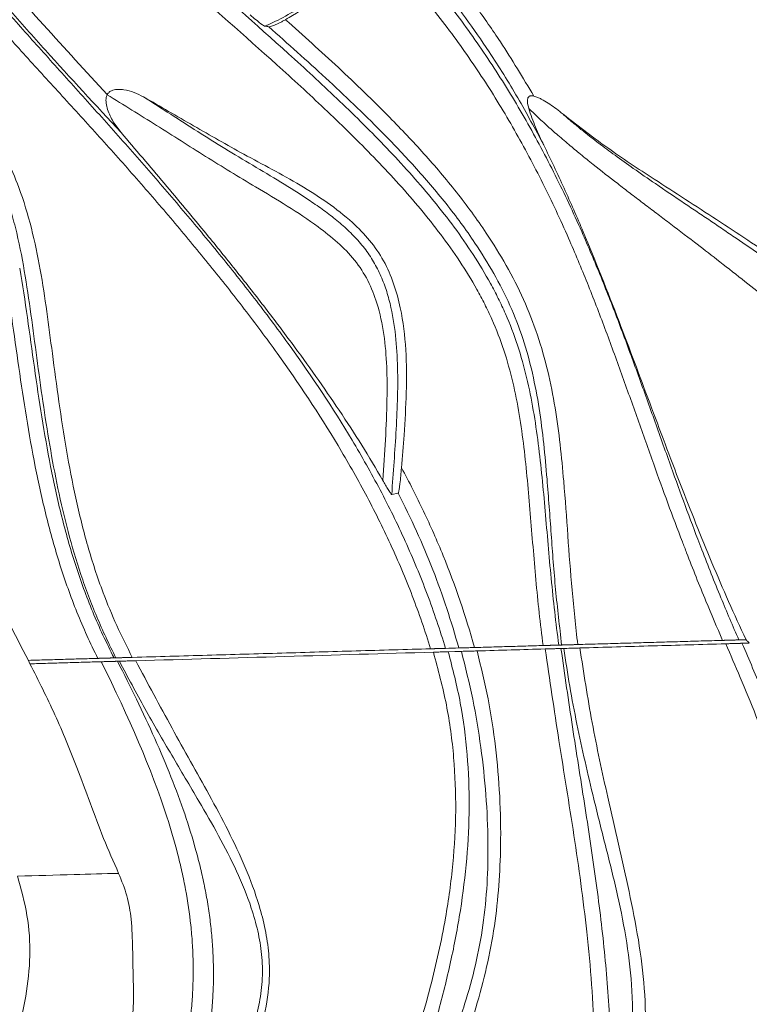
# Model space of a CAD drawing. Units: inches. Extents: x -846 to 2124, y -540 to 389.
# Drawn here: x 533 to 538, y 7 to 15 of the extents above; entities that cross this region are included whole.
import ezdxf

# ---------------------------------------------------------------- set-up
doc = ezdxf.new("R2010")
doc.units = ezdxf.units.IN
doc.header["$MEASUREMENT"] = 0
doc.linetypes.add('SLD-Solid', pattern=[0])
doc.layers.get('0').update_dxf_attribs({"lineweight": 9})

msp = doc.modelspace()

# ---------------------------------------------------------------- linework, layer by layer
at = {"linetype": 'SLD-Solid', "lineweight": 18}
for p, q in [((533.3021, 14.0005), (533.3011, 13.9987)), ((535.3804, 11.08), (535.4274, 11.0894)), ((532.7372, 9.8433), (532.7273, 9.8684))]:
    msp.add_line(p, q, dxfattribs=at)
at = {"linetype": 'SLD-Solid', "lineweight": 18, "flags": 128}
for points in [[(537.9164, 10.0177), (537.9467, 10.0186), (537.9691, 10.0192)], [(537.9932, 9.9945), (537.986, 9.9943), (537.9397, 9.993)], [(535.8898, 9.934), (535.8415, 9.9326), (535.7931, 9.9312)], [(536.6221, 9.9805), (536.6021, 9.9799), (536.6013, 9.9799)], [(533.3519, 9.8864), (533.3587, 9.8866), (533.3654, 9.8868)], [(533.3905, 9.8621), (533.3838, 9.8619), (533.377, 9.8617)]]:
    msp.add_lwpolyline(points, dxfattribs=at)
at = {"linetype": 'SLD-Solid', "lineweight": 18}
for points, knots in [([(535.2155, 20.0671), (535.387, 19.8634), (535.7301, 19.4559), (536.2932, 18.8311), (536.8959, 18.1833), (537.5361, 17.5102), (538.1753, 16.8383), (538.8086, 16.1599), (539.3737, 15.5306), (539.8695, 14.9497), (540.2975, 14.4199), (540.678, 13.9158), (541.0118, 13.4399), (541.3014, 12.9959), (541.575, 12.5406), (541.818, 12.0959), (542.0312, 11.6643), (542.1695, 11.3536), (542.3126, 11.0082), (542.4515, 10.645), (542.555, 10.3107), (542.604, 10.1526)], [0, 0, 0, 0, 0.06371, 0.12743, 0.2028, 0.27819, 0.35359, 0.42897, 0.504331, 0.558905, 0.61349, 0.668041, 0.709931, 0.751872, 0.793796, 0.835661, 0.871644, 0.907625, 0.916204, 0.960365, 1, 1, 1, 1]), ([(542.4872, 10.1492), (542.4506, 10.2742), (542.4115, 10.3986), (542.3281, 10.6466), (542.2838, 10.7701), (542.1904, 11.0155), (542.1413, 11.1377), (542.0384, 11.3802), (541.9846, 11.5005), (541.8728, 11.7393), (541.8148, 11.8578), (541.7245, 12.0342), (541.6939, 12.0928), (541.632, 12.209), (541.6006, 12.2668), (541.4416, 12.5538), (541.308, 12.7777), (540.8909, 13.4349), (540.5913, 13.8536), (540.12, 14.4619), (539.9593, 14.6614), (539.7137, 14.9566), (539.6311, 15.0543), (539.4647, 15.2487), (539.3808, 15.3453), (538.959, 15.8255), (538.6145, 16.1997), (537.9194, 16.941), (537.5688, 17.3079), (536.8687, 18.0461), (536.5192, 18.4172), (535.8289, 19.1755), (535.4888, 19.5619), (535.1585, 19.9619)], [0, 0, 0, 0, 0.03125, 0.03125, 0.0625, 0.0625, 0.09375, 0.09375, 0.125, 0.125, 0.15625, 0.15625, 0.171875, 0.171875, 0.1875, 0.1875, 0.25, 0.25, 0.375, 0.375, 0.4375, 0.4375, 0.46875, 0.46875, 0.5, 0.5, 0.625, 0.625, 0.75, 0.75, 0.875, 0.875, 1, 1, 1, 1]), ([(534.8066, 18.8324), (534.9274, 18.6759), (535.051, 18.5224), (535.3026, 18.22), (535.4307, 18.0711), (535.8195, 17.6304), (536.0848, 17.3444), (536.8884, 16.4958), (537.4341, 15.943), (538.2269, 15.0817), (538.4869, 14.7893), (538.8649, 14.3359), (538.9887, 14.1825), (539.231, 13.8701), (539.3491, 13.7115), (539.6919, 13.2285), (539.9056, 12.8963), (540.2954, 12.2062), (540.4715, 11.8483), (540.6254, 11.4753)], [0, 0, 0, 0, 0.0625, 0.0625, 0.125, 0.125, 0.25, 0.25, 0.5, 0.5, 0.625, 0.625, 0.6875, 0.6875, 0.75, 0.75, 0.875, 0.875, 1, 1, 1, 1]), ([(540.5246, 11.4357), (540.4865, 11.5283), (540.4469, 11.6204), (540.3646, 11.803), (540.3221, 11.8934), (540.1907, 12.1616), (540.0979, 12.3367), (539.8055, 12.852), (539.5917, 13.182), (539.3061, 13.5813), (539.2481, 13.6605), (539.1304, 13.8178), (539.0706, 13.8958), (538.8893, 14.1279), (538.7657, 14.2799), (538.3888, 14.7292), (538.1298, 15.019), (537.3404, 15.8734), (536.7978, 16.4229), (535.9996, 17.2674), (535.7362, 17.5523), (535.3502, 17.9912), (535.2231, 18.1395), (534.9732, 18.4406), (534.8505, 18.5935), (534.7305, 18.7492)], [0, 0, 0, 0, 0.03125, 0.03125, 0.0625, 0.0625, 0.125, 0.125, 0.25, 0.25, 0.28125, 0.28125, 0.3125, 0.3125, 0.375, 0.375, 0.5, 0.5, 0.75, 0.75, 0.875, 0.875, 0.9375, 0.9375, 1, 1, 1, 1]), ([(535.0433, 18.2419), (535.312, 17.9159), (535.5897, 17.6028), (536.0132, 17.1424), (536.1555, 16.9905), (536.4416, 16.6881), (536.5853, 16.5377), (536.8733, 16.2366), (537.0175, 16.0859), (537.2335, 15.8584), (537.3054, 15.7823), (537.4491, 15.6294), (537.5208, 15.5526), (537.6634, 15.3984), (537.7344, 15.3211), (537.8755, 15.1655), (537.9456, 15.0873), (538.1544, 14.8515), (538.2917, 14.6925), (538.6954, 14.2091), (538.9539, 13.878), (539.4399, 13.1923), (539.6672, 12.8376), (539.9778, 12.2833), (540.0763, 12.0949), (540.262, 11.7099), (540.3487, 11.5147), (540.509, 11.119), (540.5827, 10.9182), (540.7163, 10.5128), (540.7764, 10.3082), (540.8297, 10.1015)], [0, 0, 0, 0, 0.125, 0.125, 0.1875, 0.1875, 0.25, 0.25, 0.3125, 0.3125, 0.34375, 0.34375, 0.375, 0.375, 0.40625, 0.40625, 0.4375, 0.4375, 0.5, 0.5, 0.625, 0.625, 0.75, 0.75, 0.8125, 0.8125, 0.875, 0.875, 0.9375, 0.9375, 1, 1, 1, 1]), ([(540.7211, 10.0984), (540.6815, 10.241), (540.6024, 10.5262), (540.4575, 10.9515), (540.2923, 11.3746), (540.1586, 11.674), (540.0506, 11.8998), (539.8998, 12.2038), (539.6273, 12.6936), (539.2335, 13.3051), (538.8015, 13.8994), (538.3356, 14.4765), (537.8442, 15.0385), (537.3532, 15.5688), (536.8717, 16.0734), (536.4033, 16.5616), (535.9393, 17.0529), (535.4817, 17.5519), (535.1872, 17.8981), (535.04, 18.0712)], [0, 0, 0, 0, 0.044472, 0.088943, 0.134884, 0.180826, 0.18738, 0.210019, 0.282739, 0.355546, 0.428292, 0.503254, 0.578292, 0.653254, 0.722602, 0.791992, 0.861376, 0.930704, 1, 1, 1, 1]), ([(533.2664, 17.9557), (533.2824, 17.9472), (533.3127, 17.931), (533.3557, 17.9078), (533.3938, 17.8872), (533.4456, 17.8589), (533.5104, 17.8233), (533.618, 17.7641), (533.7533, 17.6896), (533.9159, 17.6019), (534.0533, 17.5304), (534.162, 17.4763), (534.2458, 17.4361), (534.3291, 17.397), (534.4415, 17.3452), (534.5813, 17.2813), (534.7492, 17.2012), (534.912, 17.1149), (535.0695, 17.0153), (535.1905, 16.9157), (535.2768, 16.8214), (535.3346, 16.7425), (535.3829, 16.6574), (535.4211, 16.5674), (535.4511, 16.4732), (535.4795, 16.3502), (535.4999, 16.1868), (535.5009, 15.9961), (535.4804, 15.7982), (535.4403, 15.6127), (535.3766, 15.4266), (535.2968, 15.2596), (535.1951, 15.0964), (535.0365, 14.8949), (534.8045, 14.6862), (534.5883, 14.5602), (534.4732, 14.508), (534.4601, 14.5023), (534.4536, 14.4995)], [0, 0, 0, 0, 0.010625, 0.020184, 0.028647, 0.035991, 0.054756, 0.071873, 0.107596, 0.144537, 0.178767, 0.196884, 0.214407, 0.23232, 0.249959, 0.2859, 0.321467, 0.35859, 0.394115, 0.431211, 0.450443, 0.468867, 0.488099, 0.507171, 0.5253, 0.545079, 0.579865, 0.619871, 0.654701, 0.694677, 0.729724, 0.769523, 0.803519, 0.843947, 0.923074, 0.991311, 0.995676, 1, 1, 1, 1]), ([(532.5598, 16.252), (532.6139, 16.1903), (532.6688, 16.1295), (532.7799, 16.0097), (532.836, 15.9507), (533.006, 15.7758), (533.1215, 15.6621), (533.4719, 15.3272), (533.7112, 15.1119), (534.1918, 14.6852), (534.4333, 14.4739), (534.7898, 14.1499), (534.9077, 14.0407), (535.1397, 13.8179), (535.254, 13.7042), (535.4765, 13.4696), (535.585, 13.3483), (535.7902, 13.0974), (535.8873, 12.9675), (536.0201, 12.7629), (536.0622, 12.693), (536.1214, 12.5852), (536.1405, 12.5487), (536.1772, 12.4747), (536.1948, 12.437), (536.2447, 12.3234), (536.2739, 12.2466), (536.325, 12.0913), (536.3469, 12.0127), (536.404, 11.7747), (536.4304, 11.6131), (536.4616, 11.3685), (536.4706, 11.2865), (536.4871, 11.1225), (536.4945, 11.0405), (536.5161, 10.7947), (536.5297, 10.6309), (536.5614, 10.3045), (536.5794, 10.1416), (536.6013, 9.9799)], [0, 0, 0, 0, 0.03125, 0.03125, 0.0625, 0.0625, 0.125, 0.125, 0.25, 0.25, 0.375, 0.375, 0.4375, 0.4375, 0.5, 0.5, 0.5625, 0.5625, 0.625, 0.625, 0.65625, 0.65625, 0.671875, 0.671875, 0.6875, 0.6875, 0.71875, 0.71875, 0.75, 0.75, 0.8125, 0.8125, 0.84375, 0.84375, 0.875, 0.875, 0.9375, 0.9375, 1, 1, 1, 1]), ([(536.4864, 9.9766), (536.4656, 10.1359), (536.4485, 10.2963), (536.4188, 10.6178), (536.4062, 10.779), (536.3862, 11.0211), (536.3793, 11.1018), (536.3641, 11.2633), (536.3557, 11.3441), (536.3265, 11.5851), (536.3015, 11.7443), (536.2463, 11.9788), (536.2249, 12.0561), (536.1746, 12.2091), (536.1456, 12.2846), (536.0958, 12.3962), (536.0782, 12.4332), (536.0416, 12.5057), (536.0225, 12.5414), (535.9634, 12.647), (535.9214, 12.7153), (535.7889, 12.9153), (535.6922, 13.0422), (535.5391, 13.2261), (535.4867, 13.2864), (535.3798, 13.405), (535.3254, 13.4632), (535.1601, 13.6352), (535.0472, 13.7465), (534.8178, 13.965), (534.7015, 14.0722), (534.3498, 14.3906), (534.1119, 14.5989), (533.6387, 15.0199), (533.4033, 15.2325), (533.0586, 15.5632), (532.945, 15.6754), (532.7219, 15.9054), (532.6123, 16.0232), (532.5055, 16.1447)], [0, 0, 0, 0, 0.0625, 0.0625, 0.125, 0.125, 0.15625, 0.15625, 0.1875, 0.1875, 0.25, 0.25, 0.28125, 0.28125, 0.3125, 0.3125, 0.328125, 0.328125, 0.34375, 0.34375, 0.375, 0.375, 0.4375, 0.4375, 0.46875, 0.46875, 0.5, 0.5, 0.5625, 0.5625, 0.625, 0.625, 0.75, 0.75, 0.875, 0.875, 0.9375, 0.9375, 1, 1, 1, 1]), ([(532.0174, 15.4953), (532.1382, 15.3394), (532.4011, 14.9998), (532.8349, 14.5065), (533.1463, 14.1693), (533.3021, 14.0005)], [0, 0, 0, 0, 0.297936, 0.648727, 1, 1, 1, 1]), ([(533.4033, 13.7229), (533.218, 13.9221), (532.9401, 14.2209), (532.5768, 14.6288), (532.2788, 14.9762), (532.081, 15.2312), (531.9676, 15.3772)], [0, 0, 0, 0, 0.374307, 0.561626, 0.74893, 1, 1, 1, 1]), ([(535.4148, 15.3696), (535.5474, 15.212), (535.7465, 14.9754), (535.9966, 14.6437), (536.2055, 14.3463), (536.3391, 14.1226), (536.4188, 13.9892)], [0, 0, 0, 0, 0.364105, 0.547002, 0.729869, 1, 1, 1, 1]), ([(532.0139, 15.2728), (532.0956, 15.1677), (532.1789, 15.0645), (532.3481, 14.8612), (532.434, 14.761), (532.6079, 14.562), (532.696, 14.4631), (532.8297, 14.3141), (532.8745, 14.2643), (532.9646, 14.1643), (533.0099, 14.1141), (533.1464, 13.9626), (533.2383, 13.8604), (533.3767, 13.705), (533.4227, 13.6531), (533.5143, 13.5494), (533.5598, 13.4975), (533.6503, 13.3935), (533.6954, 13.3414), (533.785, 13.237), (533.8295, 13.1847), (533.9625, 13.0273), (534.0503, 12.9217), (534.2231, 12.7087), (534.3083, 12.6014), (534.4754, 12.3843), (534.5574, 12.2746), (534.7975, 11.941), (534.9497, 11.7127), (535.162, 11.3575), (535.2301, 11.2369), (535.3275, 11.0525), (535.3591, 10.9904), (535.4207, 10.865), (535.4505, 10.8018), (535.5369, 10.611), (535.5904, 10.482), (535.6886, 10.2212), (535.7332, 10.0893), (535.7732, 9.956)], [0, 0, 0, 0, 0.0625, 0.0625, 0.125, 0.125, 0.1875, 0.1875, 0.21875, 0.21875, 0.25, 0.25, 0.3125, 0.3125, 0.34375, 0.34375, 0.375, 0.375, 0.40625, 0.40625, 0.4375, 0.4375, 0.5, 0.5, 0.5625, 0.5625, 0.625, 0.625, 0.75, 0.75, 0.8125, 0.8125, 0.84375, 0.84375, 0.875, 0.875, 0.9375, 0.9375, 1, 1, 1, 1]), ([(535.3034, 15.2581), (535.4014, 15.1441), (535.5974, 14.9162), (535.876, 14.564), (536.1324, 14.1964), (536.3647, 13.8132), (536.5776, 13.414), (536.758, 13.0297), (536.9113, 12.6656), (537.0434, 12.3275), (537.1686, 11.9886), (537.2896, 11.6508), (537.4363, 11.2388), (537.5549, 10.9142), (537.6814, 10.5845), (537.7784, 10.3389), (537.8723, 10.1204), (537.9164, 10.0177)], [0, 0, 0, 0, 0.078277, 0.156533, 0.232621, 0.308928, 0.385162, 0.461147, 0.521504, 0.582006, 0.642749, 0.703593, 0.76424, 0.866208, 0.880262, 0.943746, 1, 1, 1, 1]), ([(536.4917, 13.6305), (536.4293, 13.7467), (536.3043, 13.9798), (536.1108, 14.2888), (535.9204, 14.5613), (535.6781, 14.8816), (535.4852, 15.1109), (535.3564, 15.264)], [0, 0, 0, 0, 0.196515, 0.39388, 0.544959, 0.696063, 1, 1, 1, 1]), ([(535.6648, 9.9529), (535.6245, 10.0831), (535.5797, 10.212), (535.4816, 10.4668), (535.4282, 10.5927), (535.3424, 10.7791), (535.3128, 10.841), (535.2519, 10.9634), (535.2206, 11.024), (535.1246, 11.2042), (535.0575, 11.322), (534.8489, 11.6695), (534.6998, 11.8932), (534.4649, 12.2202), (534.3847, 12.3278), (534.2213, 12.5406), (534.138, 12.6459), (533.9689, 12.8547), (533.8831, 12.9582), (533.7093, 13.1638), (533.6215, 13.2659), (533.4435, 13.4691), (533.3534, 13.5702), (533.1713, 13.7724), (533.0805, 13.872), (532.9455, 14.0195), (532.9007, 14.0684), (532.8116, 14.1658), (532.7673, 14.2143), (532.6354, 14.3596), (532.5487, 14.4563), (532.3777, 14.6511), (532.2934, 14.7492), (532.1274, 14.9485), (532.0457, 15.0495), (531.9655, 15.1524)], [0, 0, 0, 0, 0.0625, 0.0625, 0.125, 0.125, 0.15625, 0.15625, 0.1875, 0.1875, 0.25, 0.25, 0.375, 0.375, 0.4375, 0.4375, 0.5, 0.5, 0.5625, 0.5625, 0.625, 0.625, 0.6875, 0.6875, 0.75, 0.75, 0.78125, 0.78125, 0.8125, 0.8125, 0.875, 0.875, 0.9375, 0.9375, 1, 1, 1, 1]), ([(535.2367, 15.159), (535.1838, 15.0804), (535.0805, 14.9271), (534.8816, 14.7329), (534.7185, 14.613), (534.6218, 14.557), (534.6043, 14.5469)], [0, 0, 0, 0, 0.317965, 0.620634, 0.931412, 1, 1, 1, 1]), ([(537.7979, 10.0143), (537.7571, 10.1095), (537.6656, 10.3223), (537.5703, 10.5624), (537.4417, 10.8957), (537.3227, 11.2197), (537.1777, 11.6287), (537.0604, 11.9598), (536.9393, 12.2919), (536.8114, 12.6235), (536.6629, 12.9796), (536.4874, 13.3546), (536.28, 13.743), (536.0536, 14.1156), (535.8022, 14.4748), (535.5277, 14.8209), (535.3337, 15.0462), (535.2367, 15.159)], [0, 0, 0, 0, 0.053109, 0.118785, 0.133291, 0.237982, 0.29845, 0.359119, 0.419681, 0.479991, 0.540157, 0.615494, 0.691086, 0.766764, 0.842217, 0.921098, 1, 1, 1, 1]), ([(531.6, 14.6932), (531.6618, 14.632), (531.7855, 14.5096), (531.9723, 14.3288), (532.1532, 14.1404), (532.316, 13.9476), (532.454, 13.7456), (532.5668, 13.5392), (532.6693, 13.2986), (532.7518, 13.0243), (532.8152, 12.7206), (532.8612, 12.4153), (532.9026, 12.0941), (532.948, 11.7568), (533.0018, 11.4039), (533.0689, 11.0519), (533.1551, 10.7031), (533.2566, 10.3926), (533.3684, 10.1215), (533.4462, 9.9673), (533.4851, 9.8902)], [0, 0, 0, 0, 0.050292, 0.100648, 0.150868, 0.200975, 0.244731, 0.288655, 0.332407, 0.390587, 0.449013, 0.507726, 0.5663, 0.633766, 0.701459, 0.769026, 0.836305, 0.903421, 0.951706, 1, 1, 1, 1]), ([(533.3654, 9.8868), (533.3153, 9.9851), (533.2685, 10.085), (533.2042, 10.2374), (533.1837, 10.2887), (533.1448, 10.392), (533.1265, 10.4437), (533.0745, 10.5995), (533.0438, 10.7038), (532.9886, 10.9131), (532.964, 11.0181), (532.8974, 11.3341), (532.8624, 11.5458), (532.816, 11.8641), (532.8015, 11.9703), (532.7731, 12.1827), (532.7591, 12.2889), (532.7296, 12.501), (532.7141, 12.607), (532.6778, 12.8185), (532.6571, 12.9239), (532.6173, 13.0813), (532.6026, 13.1337), (532.578, 13.212), (532.5694, 13.2381), (532.5511, 13.2902), (532.5415, 13.3162), (532.5115, 13.3931), (532.4897, 13.4434), (532.4425, 13.5415), (532.4169, 13.5895), (532.3621, 13.6829), (532.3328, 13.7285), (532.2862, 13.7952), (532.2702, 13.8171), (532.2375, 13.8605), (532.2207, 13.8819), (532.1357, 13.9869), (532.0635, 14.0654), (531.9154, 14.2181), (531.8395, 14.2923), (531.6879, 14.4411), (531.612, 14.5156), (531.5372, 14.5915)], [0, 0, 0, 0, 0.0625, 0.0625, 0.09375, 0.09375, 0.125, 0.125, 0.1875, 0.1875, 0.25, 0.25, 0.375, 0.375, 0.4375, 0.4375, 0.5, 0.5, 0.5625, 0.5625, 0.625, 0.625, 0.65625, 0.65625, 0.671875, 0.671875, 0.6875, 0.6875, 0.71875, 0.71875, 0.75, 0.75, 0.78125, 0.78125, 0.796875, 0.796875, 0.8125, 0.8125, 0.875, 0.875, 0.9375, 0.9375, 1, 1, 1, 1]), ([(534.345, 14.5831), (534.3603, 14.5697), (534.3895, 14.5442), (534.4251, 14.5162), (534.446, 14.502), (534.4518, 14.5001), (534.4536, 14.4995)], [0, 0, 0, 0, 0.301846, 0.575023, 0.868354, 1, 1, 1, 1]), ([(534.4815, 14.4952), (534.4842, 14.4948), (534.4894, 14.4957), (534.5042, 14.5001), (534.5135, 14.5034), (534.5356, 14.5124), (534.548, 14.5178), (534.5683, 14.5277), (534.5753, 14.5312), (534.5896, 14.5387), (534.5969, 14.5427), (534.6043, 14.5469)], [0, 0, 0, 0, 0.25, 0.25, 0.5, 0.5, 0.75, 0.75, 0.875, 0.875, 1, 1, 1, 1]), ([(534.6043, 14.5469), (534.7336, 14.4312), (534.9922, 14.1999), (535.3301, 13.8737), (535.6183, 13.5701), (535.8562, 13.2906), (536.0572, 13.0176), (536.22, 12.7541), (536.3469, 12.5053), (536.4495, 12.2464), (536.5238, 11.9809), (536.5764, 11.7132), (536.6127, 11.4445), (536.6418, 11.133), (536.6673, 10.7791), (536.6953, 10.382), (536.7248, 10.1165), (536.7396, 9.9839)], [0, 0, 0, 0, 0.101036, 0.202043, 0.271779, 0.341552, 0.41115, 0.462979, 0.514919, 0.566639, 0.6178, 0.669147, 0.720666, 0.772063, 0.848058, 0.924051, 1, 1, 1, 1]), ([(536.6221, 9.9805), (536.6065, 10.1153), (536.5751, 10.3851), (536.5455, 10.7889), (536.5199, 11.1435), (536.4927, 11.4498), (536.4601, 11.7076), (536.4119, 11.9647), (536.3434, 12.2178), (536.2474, 12.4627), (536.1285, 12.6959), (535.9734, 12.9458), (535.7798, 13.2072), (535.5485, 13.4768), (535.2557, 13.7835), (534.9001, 14.1237), (534.6211, 14.3713), (534.4815, 14.4952)], [0, 0, 0, 0, 0.077609, 0.155267, 0.232928, 0.28253, 0.332248, 0.381785, 0.431138, 0.479855, 0.528801, 0.577641, 0.645438, 0.71341, 0.78135, 0.890656, 1, 1, 1, 1]), ([(533.5679, 13.9831), (533.5451, 13.995), (533.4995, 14.0187), (533.4361, 14.0356), (533.3834, 14.0396), (533.3481, 14.0348), (533.321, 14.0224), (533.3079, 14.0101), (533.3029, 14.0019), (533.3021, 14.0005)], [0, 0, 0, 0, 0.269849, 0.538807, 0.679765, 0.821462, 0.902243, 0.983772, 1, 1, 1, 1]), ([(533.4033, 13.7229), (533.3831, 13.7485), (533.3427, 13.7997), (533.3075, 13.8744), (533.2927, 13.935), (533.2914, 13.9727), (533.2987, 13.9922), (533.3011, 13.9987)], [0, 0, 0, 0, 0.322695, 0.644013, 0.79985, 0.932495, 1, 1, 1, 1]), ([(535.3155, 11.1828), (535.3223, 11.2816), (535.3358, 11.4793), (535.3473, 11.7561), (535.3467, 12.0128), (535.3277, 12.248), (535.2832, 12.4603), (535.2108, 12.6436), (535.1136, 12.7947), (534.9862, 12.9229), (534.8201, 13.0544), (534.6179, 13.1886), (534.3379, 13.353), (534.0185, 13.5479), (533.6628, 13.776), (533.4217, 13.9245), (533.3011, 13.9987)], [0, 0, 0, 0, 0.076821, 0.153624, 0.214882, 0.276164, 0.337065, 0.383443, 0.429714, 0.476209, 0.522817, 0.592895, 0.663073, 0.775289, 0.887653, 1, 1, 1, 1]), ([(533.5679, 13.9831), (533.6894, 13.9127), (533.9323, 13.7719), (534.244, 13.5934), (534.5066, 13.4542), (534.7121, 13.3402), (534.9105, 13.2143), (535.0822, 13.0813), (535.222, 12.9389), (535.3258, 12.7886), (535.3988, 12.6202), (535.4573, 12.4025), (535.489, 12.1354), (535.4899, 11.8245), (535.4727, 11.5374), (535.4581, 11.3543), (535.4517, 11.2745)], [0, 0, 0, 0, 0.116051, 0.23209, 0.296627, 0.361287, 0.425685, 0.489864, 0.539178, 0.58839, 0.637651, 0.686998, 0.769635, 0.852768, 0.935894, 1, 1, 1, 1]), ([(533.5679, 13.9831), (533.7003, 13.8996), (533.8308, 13.8142), (534.0285, 13.6881), (534.0947, 13.6464), (534.2286, 13.5645), (534.2963, 13.5242), (534.4325, 13.4433), (534.5011, 13.4027), (534.6376, 13.3196), (534.7055, 13.2771), (534.8057, 13.21), (534.8388, 13.1871), (534.9041, 13.1397), (534.9364, 13.1151), (534.9991, 13.0643), (535.0295, 13.0381), (535.088, 12.9832), (535.116, 12.9546), (535.1557, 12.9094), (535.1686, 12.8939), (535.1934, 12.862), (535.2053, 12.8457), (535.2389, 12.796), (535.2589, 12.7618), (535.2947, 12.6913), (535.3104, 12.6551), (535.3312, 12.5994), (535.3376, 12.5806), (535.3497, 12.5426), (535.3553, 12.5234), (535.3812, 12.4268), (535.3951, 12.3489), (535.4143, 12.1922), (535.4196, 12.1133), (535.4248, 11.9551), (535.4247, 11.8756), (535.4209, 11.7163), (535.4174, 11.6367), (535.404, 11.398), (535.3916, 11.239), (535.3804, 11.08)], [0, 0, 0, 0, 0.125, 0.125, 0.1875, 0.1875, 0.25, 0.25, 0.3125, 0.3125, 0.375, 0.375, 0.40625, 0.40625, 0.4375, 0.4375, 0.46875, 0.46875, 0.5, 0.5, 0.515625, 0.515625, 0.53125, 0.53125, 0.5625, 0.5625, 0.59375, 0.59375, 0.609375, 0.609375, 0.625, 0.625, 0.6875, 0.6875, 0.75, 0.75, 0.8125, 0.8125, 0.875, 0.875, 1, 1, 1, 1]), ([(536.4188, 13.9892), (536.4139, 13.9904), (536.4051, 13.9924), (536.3932, 13.9917), (536.3843, 13.9878), (536.3777, 13.981), (536.3726, 13.9686), (536.371, 13.9402), (536.3775, 13.916), (536.3822, 13.8985)], [0, 0, 0, 0, 0.113682, 0.204422, 0.272643, 0.340984, 0.430951, 0.589352, 1, 1, 1, 1]), ([(536.6195, 13.8671), (536.589, 13.8922), (536.5576, 13.9161), (536.5079, 13.9482), (536.4909, 13.9583), (536.4647, 13.9716), (536.4558, 13.9757), (536.4376, 13.9832), (536.4283, 13.9865), (536.4188, 13.9892)], [0, 0, 0, 0, 0.5, 0.5, 0.75, 0.75, 0.875, 0.875, 1, 1, 1, 1]), ([(539.3203, 9.0488), (539.3287, 9.0715), (539.3452, 9.1161), (539.3692, 9.182), (539.3921, 9.2456), (539.4138, 9.307), (539.453, 9.42), (539.5051, 9.5787), (539.5659, 9.7873), (539.6155, 9.9915), (539.646, 10.1641), (539.6606, 10.3004), (539.666, 10.4018), (539.665, 10.5025), (539.6568, 10.6022), (539.6408, 10.7023), (539.6177, 10.7989), (539.5876, 10.8938), (539.5526, 10.9827), (539.5123, 11.0683), (539.4678, 11.149), (539.4178, 11.2284), (539.3449, 11.3329), (539.2392, 11.4661), (539.1013, 11.6201), (538.949, 11.7761), (538.7929, 11.9259), (538.627, 12.0771), (538.4019, 12.2741), (538.1711, 12.4669), (537.9363, 12.6553), (537.7633, 12.791), (537.5811, 12.9311), (537.4301, 13.0459), (537.3036, 13.1418), (537.2127, 13.2107), (537.1218, 13.2799), (537.0009, 13.3728), (536.8797, 13.4673), (536.7611, 13.5629), (536.6718, 13.6368), (536.5856, 13.7104), (536.5145, 13.7736), (536.4604, 13.8235), (536.4207, 13.8609), (536.395, 13.8861), (536.3822, 13.8985)], [0, 0, 0, 0, 0.011488, 0.022587, 0.033301, 0.043634, 0.053589, 0.090308, 0.123463, 0.157994, 0.192055, 0.20918, 0.225741, 0.242477, 0.259402, 0.27558, 0.292656, 0.307973, 0.323639, 0.338201, 0.352556, 0.366811, 0.381918, 0.411763, 0.44545, 0.47746, 0.512521, 0.545522, 0.581417, 0.651335, 0.685415, 0.721973, 0.754231, 0.793196, 0.811109, 0.829045, 0.847026, 0.865039, 0.90115, 0.919893, 0.937409, 0.956327, 0.9739, 0.982785, 0.991485, 1, 1, 1, 1]), ([(536.4917, 13.6305), (536.4703, 13.6738), (536.4501, 13.7176), (536.4223, 13.7844), (536.4134, 13.8069), (536.3968, 13.8523), (536.3891, 13.8753), (536.3822, 13.8985)], [0, 0, 0, 0, 0.5, 0.5, 0.75, 0.75, 1, 1, 1, 1]), ([(536.6194, 13.8671), (536.7291, 13.7818), (536.9484, 13.6111), (537.3329, 13.3593), (537.7547, 13.0876), (538.1811, 12.8058), (538.5709, 12.5292), (538.922, 12.2561), (539.2226, 11.9871), (539.4713, 11.725), (539.6503, 11.4891), (539.7792, 11.2501), (539.858, 11.0156), (539.892, 10.7709), (539.8902, 10.53), (539.8622, 10.2962), (539.8285, 10.1469), (539.8116, 10.0722)], [0, 0, 0, 0, 0.078349, 0.156761, 0.258731, 0.360691, 0.443958, 0.527241, 0.610379, 0.670215, 0.729946, 0.776031, 0.822056, 0.868021, 0.914052, 0.957012, 1, 1, 1, 1]), ([(536.6195, 13.8671), (536.6281, 13.8596), (536.6455, 13.8443), (536.6722, 13.8215), (536.6995, 13.7985), (536.7275, 13.7753), (536.7562, 13.7519), (536.8107, 13.7082), (536.8954, 13.6425), (537.0156, 13.5536), (537.1539, 13.455), (537.3232, 13.3381), (537.4797, 13.2324), (537.6138, 13.1423), (537.7078, 13.0791), (537.8023, 13.0153), (537.9312, 12.9277), (538.0881, 12.8196), (538.3357, 12.6443), (538.5758, 12.4658), (538.8125, 12.2774), (538.9876, 12.1296), (539.1538, 11.9783), (539.3112, 11.8207), (539.4553, 11.6589), (539.5608, 11.5201), (539.6306, 11.4129), (539.6807, 11.3277), (539.7303, 11.2288), (539.7735, 11.118), (539.8054, 11.0109), (539.8368, 10.8675), (539.8522, 10.7216), (539.8544, 10.5717), (539.8496, 10.4603), (539.8387, 10.345), (539.8175, 10.1945), (539.7868, 10.045), (539.7493, 9.8967), (539.7192, 9.7903), (539.685, 9.6787), (539.6493, 9.5702), (539.6105, 9.4586), (539.5844, 9.3871), (539.5713, 9.3514)], [0, 0, 0, 0, 0.005791, 0.011679, 0.017667, 0.023755, 0.029944, 0.036238, 0.058801, 0.083633, 0.110864, 0.143333, 0.185709, 0.204278, 0.223113, 0.24152, 0.26049, 0.299774, 0.335127, 0.409358, 0.446298, 0.483113, 0.52138, 0.556084, 0.591901, 0.627172, 0.641156, 0.654531, 0.675551, 0.69541, 0.713032, 0.730871, 0.768711, 0.78709, 0.807553, 0.825855, 0.846412, 0.885139, 0.903295, 0.923709, 0.940859, 0.96197, 0.98099, 1, 1, 1, 1]), ([(533.4033, 13.7229), (533.5083, 13.5997), (533.7184, 13.3534), (533.9962, 13.0201), (534.2387, 12.7207), (534.4455, 12.4575), (534.6425, 12.197), (534.8274, 11.9419), (534.9998, 11.6918), (535.164, 11.44), (535.265, 11.2685), (535.3155, 11.1828)], [0, 0, 0, 0, 0.15361, 0.30718, 0.41076, 0.514399, 0.617773, 0.711813, 0.805878, 0.902916, 1, 1, 1, 1]), ([(536.4917, 13.6305), (536.5417, 13.5263), (536.6417, 13.318), (536.8273, 12.8901), (537.0346, 12.3667), (537.2652, 11.7485), (537.4864, 11.1586), (537.6792, 10.6747), (537.8406, 10.2969), (537.9263, 10.1118), (537.9691, 10.0192)], [0, 0, 0, 0, 0.0898131, 0.1796336, 0.3602253, 0.5224973, 0.685071, 0.8419575, 0.9210021, 1, 1, 1, 1]), ([(533.233, 9.883), (533.2055, 9.9382), (533.179, 9.9939), (533.1282, 10.1063), (533.1039, 10.1628), (533.0346, 10.3338), (532.9934, 10.4495), (532.9192, 10.6838), (532.8862, 10.8024), (532.8415, 10.982), (532.8274, 11.0421), (532.8008, 11.1623), (532.7882, 11.2225), (532.7284, 11.5236), (532.6907, 11.7656), (532.6381, 12.1282), (532.6212, 12.249), (532.5947, 12.4298), (532.5857, 12.49), (532.5715, 12.5801), (532.5666, 12.6102), (532.5566, 12.6701), (532.5514, 12.7001), (532.5461, 12.73)], [0, 0, 0, 0, 0.0625, 0.0625, 0.125, 0.125, 0.25, 0.25, 0.375, 0.375, 0.4375, 0.4375, 0.5, 0.5, 0.75, 0.75, 0.875, 0.875, 0.9375, 0.9375, 0.96875, 0.96875, 1, 1, 1, 1]), ([(532.662, 12.7319), (532.6832, 12.6122), (532.7012, 12.4918), (532.7358, 12.2505), (532.7523, 12.1296), (532.8037, 11.7668), (532.8406, 11.5247), (532.9, 11.2234), (532.9125, 11.1632), (532.9391, 11.0429), (532.9532, 10.9828), (532.9981, 10.8033), (533.0314, 10.6848), (533.1067, 10.4508), (533.1488, 10.3354), (533.2433, 10.1082), (533.2957, 9.9961), (533.3519, 9.8864)], [0, 0, 0, 0, 0.125, 0.125, 0.25, 0.25, 0.5, 0.5, 0.5625, 0.5625, 0.625, 0.625, 0.75, 0.75, 0.875, 0.875, 1, 1, 1, 1]), ([(532.7273, 9.8684), (532.6224, 10.061), (532.526, 10.2578), (532.3937, 10.5591), (532.3517, 10.6605), (532.2717, 10.8653), (532.2336, 10.9689), (532.0547, 11.4881), (531.9462, 11.9102), (531.8672, 12.338)], [0, 0, 0, 0, 0.25, 0.25, 0.375, 0.375, 0.5, 0.5, 1, 1, 1, 1]), ([(535.4517, 11.2745), (535.45, 11.2547), (535.4465, 11.215), (535.4411, 11.1652), (535.4362, 11.1268), (535.4324, 11.1035), (535.4293, 11.0913), (535.428, 11.09), (535.4274, 11.0894)], [0, 0, 0, 0, 0.257064, 0.513084, 0.666992, 0.821966, 0.924301, 1, 1, 1, 1]), ([(535.4517, 11.2745), (535.48, 11.2223), (535.5077, 11.1696), (535.5615, 11.0639), (535.5877, 11.0107), (535.6639, 10.8503), (535.7116, 10.7422), (535.8454, 10.4142), (535.9218, 10.1907), (535.9849, 9.9621)], [0, 0, 0, 0, 0.125, 0.125, 0.25, 0.25, 0.5, 0.5, 1, 1, 1, 1]), ([(535.3804, 11.08), (535.3797, 11.0799), (535.3785, 11.0809), (535.3752, 11.0847), (535.3732, 11.0874), (535.3685, 11.0941), (535.3659, 11.098), (535.3605, 11.1066), (535.3576, 11.1112), (535.3487, 11.1258), (535.3423, 11.1367), (535.3292, 11.1591), (535.3224, 11.1707), (535.3155, 11.1828)], [0, 0, 0, 0, 0.125, 0.125, 0.25, 0.25, 0.375, 0.375, 0.5, 0.5, 0.75, 0.75, 1, 1, 1, 1]), ([(535.8706, 9.9588), (535.8426, 10.0551), (535.7865, 10.2475), (535.6821, 10.5326), (535.564, 10.8144), (535.473, 10.9977), (535.4274, 11.0894)], [0, 0, 0, 0, 0.247868, 0.495737, 0.74786, 1, 1, 1, 1]), ([(536.7396, 9.9839), (536.7884, 9.9853), (536.8865, 9.9881), (537.0344, 9.9923), (537.1839, 9.9966), (537.335, 10.001), (537.4878, 10.0054), (537.6423, 10.0098), (537.7459, 10.0128), (537.7979, 10.0143)], [0, 0, 0, 0, 0.138208, 0.277908, 0.419135, 0.561926, 0.706312, 0.852327, 1, 1, 1, 1]), ([(537.7979, 10.0143), (537.8005, 10.0144), (537.8055, 10.0145), (537.813, 10.0147), (537.8202, 10.015), (537.8271, 10.0152), (537.8339, 10.0154), (537.8403, 10.0156), (537.8465, 10.0157), (537.8524, 10.0159), (537.858, 10.0161), (537.8633, 10.0162), (537.8683, 10.0163), (537.873, 10.0165), (537.8793, 10.0166), (537.8867, 10.0169), (537.8948, 10.0171), (537.9017, 10.0173), (537.9073, 10.0175), (537.9117, 10.0176), (537.9148, 10.0177), (537.9158, 10.0177), (537.9164, 10.0177)], [0, 0, 0, 0, 0.043883, 0.086838, 0.12887, 0.169984, 0.210187, 0.249485, 0.287884, 0.325391, 0.362013, 0.397759, 0.432637, 0.466655, 0.499824, 0.573444, 0.646145, 0.718043, 0.789256, 0.859904, 0.930111, 1, 1, 1, 1]), ([(537.9691, 10.0192), (537.9712, 10.0171), (537.9753, 10.0129), (537.9834, 10.0046), (537.9893, 9.9985), (537.9932, 9.9945)], [0, 0, 0, 0, 0.257431, 0.514892, 1, 1, 1, 1]), ([(535.6648, 9.9529), (535.6648, 9.9529), (535.6648, 9.9529), (535.4837, 9.9477), (535.1214, 9.9373), (534.577, 9.9216), (534.0316, 9.9059), (533.6674, 9.8955), (533.4851, 9.8902), (533.4851, 9.8902), (533.4851, 9.8902)], [0.0596237, 0.0596237, 0.0596237, 0.0596237, 0.0596238, 0.0596238, 0.0919601, 0.1242963, 0.1566326, 0.1889688, 0.1889688, 0.188969, 0.188969, 0.188969, 0.188969]), ([(534.8463, 5.3347), (534.93, 5.5204), (535.094, 5.8845), (535.3174, 6.427), (535.5105, 6.9558), (535.6666, 7.4735), (535.7724, 7.9477), (535.8321, 8.3795), (535.8538, 8.7709), (535.8388, 9.1598), (535.7874, 9.5484), (535.7193, 9.8007), (535.6849, 9.9281)], [0, 0, 0, 0, 0.1278443, 0.2505604, 0.3682276, 0.4811109, 0.5897536, 0.6727377, 0.7543127, 0.8353228, 0.9168114, 1, 1, 1, 1]), ([(535.7931, 9.9312), (535.8253, 9.807), (535.8894, 9.5603), (535.9368, 9.1807), (535.9513, 8.8008), (535.9329, 8.4206), (535.8861, 8.0415), (535.814, 7.6645), (535.7084, 7.2435), (535.564, 6.7824), (535.3794, 6.2862), (535.1782, 5.8031), (535.0351, 5.4875), (534.9643, 5.3315)], [0, 0, 0, 0, 0.080861, 0.160615, 0.239958, 0.319378, 0.399159, 0.479414, 0.560102, 0.671429, 0.782534, 0.892441, 1, 1, 1, 1]), ([(535.3583, 6.0243), (535.4095, 6.1328), (535.5118, 6.35), (535.6589, 6.6798), (535.7963, 7.0149), (535.9104, 7.3368), (535.9961, 7.644), (536.0522, 7.9377), (536.0804, 8.2356), (536.0866, 8.5526), (536.0722, 8.8855), (536.0342, 9.235), (535.9767, 9.5853), (535.9188, 9.8178), (535.8898, 9.934)], [0, 0, 0, 0, 0.088042, 0.176074, 0.264645, 0.353161, 0.425906, 0.498623, 0.574049, 0.64952, 0.736377, 0.823238, 0.911631, 1, 1, 1, 1]), ([(536.0042, 9.9373), (536.0326, 9.8213), (536.0894, 9.5892), (536.1421, 9.2345), (536.1733, 8.8766), (536.1796, 8.5382), (536.1659, 8.2234), (536.1338, 7.9279), (536.0771, 7.6288), (535.9998, 7.3388), (535.909, 7.0628), (535.7782, 6.711), (535.6658, 6.453), (535.5907, 6.2805)], [0, 0, 0, 0, 0.094714, 0.189459, 0.286422, 0.38339, 0.462597, 0.541768, 0.623147, 0.704557, 0.778133, 0.851734, 1, 1, 1, 1]), ([(535.6648, 9.9529), (535.6671, 9.953), (535.6718, 9.9531), (535.6786, 9.9533), (535.6854, 9.9535), (535.692, 9.9537), (535.6985, 9.9539), (535.709, 9.9542), (535.723, 9.9546), (535.7374, 9.955), (535.7486, 9.9553), (535.7569, 9.9556), (535.7635, 9.9558), (535.7683, 9.9559), (535.7717, 9.956), (535.7727, 9.956), (535.7732, 9.956)], [0, 0, 0, 0, 0.041592, 0.0832, 0.124824, 0.166463, 0.208118, 0.249789, 0.37418, 0.499377, 0.591495, 0.680096, 0.765208, 0.846869, 0.925117, 1, 1, 1, 1]), ([(535.6849, 9.9281), (535.6849, 9.9281), (535.6849, 9.9281), (535.6988, 9.9285), (535.726, 9.9293), (535.7601, 9.9303), (535.7842, 9.931), (535.7918, 9.9312), (535.7931, 9.9312), (535.7931, 9.9312), (535.7931, 9.9312)], [0.188968767, 0.188968767, 0.188968767, 0.188968767, 0.188968881, 0.188968881, 0.191466763, 0.193964646, 0.196462529, 0.198960411, 0.198960411, 0.19896049, 0.19896049, 0.19896049, 0.19896049]), ([(535.9849, 9.9621), (535.9705, 9.9617), (535.942, 9.9609), (535.9055, 9.9599), (535.8797, 9.9591), (535.8719, 9.9589), (535.8706, 9.9588)], [0.2622039, 0.2622039, 0.2622039, 0.2622039, 0.26474204, 0.26728021, 0.26981837, 0.27235651, 0.27235651, 0.27235651, 0.27235651]), ([(535.8898, 9.934), (535.8911, 9.9341), (535.899, 9.9343), (535.9247, 9.935), (535.9614, 9.9361), (535.9898, 9.9369), (536.0042, 9.9373)], [0.26220398, 0.26220398, 0.26220398, 0.26220398, 0.26474203, 0.2672802, 0.26981837, 0.27235644, 0.27235644, 0.27235644, 0.27235644]), ([(536.4864, 9.9766), (536.4864, 9.9766), (536.4864, 9.9766), (536.4446, 9.9754), (536.3611, 9.973), (536.2356, 9.9694), (536.1102, 9.9657), (536.0266, 9.9633), (535.9849, 9.9621), (535.9849, 9.9621), (535.9849, 9.9621)], [0.27235651, 0.27235651, 0.27235651, 0.27235651, 0.27235661, 0.27235661, 0.27969534, 0.28703408, 0.29437282, 0.30171155, 0.30171155, 0.30171158, 0.30171158, 0.30171158, 0.30171158]), ([(536.4864, 9.9766), (536.4887, 9.9766), (536.4933, 9.9768), (536.5002, 9.977), (536.5069, 9.9772), (536.5135, 9.9774), (536.52, 9.9775), (536.5263, 9.9777), (536.5324, 9.9779), (536.5384, 9.9781), (536.5441, 9.9782), (536.5497, 9.9784), (536.555, 9.9785), (536.56, 9.9787), (536.5661, 9.9789), (536.573, 9.9791), (536.5802, 9.9793), (536.5867, 9.9795), (536.5921, 9.9796), (536.5965, 9.9797), (536.5998, 9.9798), (536.6008, 9.9799), (536.6013, 9.9799)], [0, 0, 0, 0, 0.039552, 0.078911, 0.11808, 0.157061, 0.195857, 0.234473, 0.272911, 0.311174, 0.349265, 0.387189, 0.424948, 0.462546, 0.499986, 0.566965, 0.6354, 0.705308, 0.776706, 0.849611, 0.924037, 1, 1, 1, 1]), ([(536.5022, 9.9516), (536.5022, 9.9516), (536.5022, 9.9516), (536.5168, 9.9521), (536.5456, 9.9529), (536.5825, 9.954), (536.6082, 9.9547), (536.6159, 9.9549), (536.6172, 9.9549), (536.6172, 9.9549), (536.6172, 9.9549)], [0.3017114, 0.3017114, 0.3017114, 0.3017114, 0.30171148, 0.30171148, 0.30428188, 0.30685228, 0.30942269, 0.31199309, 0.31199309, 0.31199319, 0.31199319, 0.31199319, 0.31199319]), ([(536.5643, 5.2881), (536.6086, 5.4033), (536.6971, 5.6334), (536.7823, 5.9948), (536.8372, 6.3633), (536.8624, 6.7386), (536.8632, 7.1186), (536.8435, 7.5018), (536.7973, 7.9936), (536.7153, 8.5879), (536.6009, 9.275), (536.5348, 9.7285), (536.5022, 9.9516)], [0, 0, 0, 0, 0.078057, 0.156005, 0.234451, 0.313737, 0.39397, 0.475074, 0.556824, 0.707202, 0.855931, 1, 1, 1, 1]), ([(536.6172, 9.9549), (536.6447, 9.7641), (536.699, 9.3868), (536.7889, 8.8274), (536.8715, 8.2806), (536.9383, 7.7459), (536.9763, 7.2589), (536.9835, 6.8186), (536.9631, 6.4231), (536.9097, 6.0348), (536.822, 5.6523), (536.7291, 5.4078), (536.6823, 5.2849)], [0, 0, 0, 0, 0.1230829, 0.2432802, 0.3603724, 0.4741821, 0.5846966, 0.6694037, 0.7525906, 0.8348204, 0.9169203, 1, 1, 1, 1]), ([(536.6221, 9.9805), (536.6224, 9.9805), (536.6229, 9.9805), (536.624, 9.9805), (536.6255, 9.9806), (536.6274, 9.9806), (536.6295, 9.9807), (536.6319, 9.9807), (536.6346, 9.9808), (536.6375, 9.9809), (536.6407, 9.981), (536.6441, 9.9811), (536.6477, 9.9812), (536.6514, 9.9813), (536.6553, 9.9814), (536.661, 9.9816), (536.6689, 9.9818), (536.6793, 9.9821), (536.6904, 9.9824), (536.7021, 9.9828), (536.7143, 9.9831), (536.7268, 9.9835), (536.7354, 9.9837), (536.7396, 9.9839)], [0, 0, 0, 0, 0.039084, 0.077641, 0.115673, 0.153183, 0.190171, 0.226641, 0.262594, 0.298032, 0.332959, 0.367376, 0.401286, 0.434692, 0.467597, 0.500004, 0.571285, 0.642561, 0.713864, 0.785227, 0.856683, 0.928264, 1, 1, 1, 1]), ([(536.638, 9.9555), (536.6393, 9.9556), (536.6471, 9.9558), (536.6732, 9.9566), (536.711, 9.9576), (536.7404, 9.9585), (536.7553, 9.9589)], [0.32585621, 0.32585621, 0.32585621, 0.32585621, 0.32846781, 0.33107949, 0.33369118, 0.33630275, 0.33630275, 0.33630275, 0.33630275]), ([(537.1385, 7.0663), (537.1401, 7.1957), (537.1432, 7.441), (537.1025, 7.806), (537.0324, 8.1559), (536.945, 8.5046), (536.8399, 8.9204), (536.7502, 9.3121), (536.679, 9.6793), (536.6516, 9.8635), (536.638, 9.9555)], [0, 0, 0, 0, 0.133354, 0.25285, 0.372493, 0.495016, 0.617556, 0.808291, 0.904154, 1, 1, 1, 1]), ([(537.8212, 9.9896), (537.7324, 9.987), (537.6436, 9.9845), (537.466, 9.9794), (537.3772, 9.9768), (537.1107, 9.9692), (536.933, 9.964), (536.7553, 9.9589)], [0, 0, 0, 0, 0.25, 0.25, 0.5, 0.5, 1, 1, 1, 1]), ([(536.7553, 9.9589), (536.7832, 9.7775), (536.839, 9.4138), (536.9432, 8.9368), (537.037, 8.5261), (537.1164, 8.1795), (537.1865, 7.8279), (537.2334, 7.4658), (537.2361, 7.2255), (537.2376, 7.1026)], [0, 0, 0, 0, 0.191171, 0.383126, 0.504123, 0.625093, 0.748229, 0.871213, 1, 1, 1, 1]), ([(537.9396, 9.993), (537.9394, 9.993), (537.9389, 9.993), (537.9375, 9.9929), (537.9358, 9.9929), (537.9335, 9.9928), (537.9309, 9.9928), (537.9279, 9.9927), (537.9245, 9.9926), (537.9206, 9.9925), (537.9164, 9.9923), (537.9117, 9.9922), (537.9066, 9.9921), (537.8994, 9.9918), (537.8898, 9.9916), (537.8775, 9.9912), (537.8645, 9.9909), (537.8508, 9.9905), (537.8363, 9.99), (537.8263, 9.9897), (537.8212, 9.9896)], [0, 0, 0, 0, 0.043192, 0.085491, 0.127016, 0.168019, 0.208733, 0.249336, 0.290005, 0.330903, 0.372185, 0.414, 0.4565, 0.499841, 0.582767, 0.66455, 0.746155, 0.828532, 0.912739, 1, 1, 1, 1]), ([(538.0927, 5.2467), (538.2142, 5.4251), (538.3622, 5.7055), (538.4944, 6.0951), (538.5633, 6.3994), (538.5959, 6.6565), (538.6083, 6.8637), (538.6121, 7.0716), (538.6036, 7.2804), (538.584, 7.4894), (538.5642, 7.6461), (538.5396, 7.8026), (538.5104, 7.9587), (538.477, 8.1143), (538.4398, 8.2691), (538.399, 8.4231), (538.3404, 8.6271), (538.2599, 8.8791), (538.1543, 9.1756), (538.0424, 9.4648), (537.9304, 9.7367), (537.8563, 9.9091), (537.8212, 9.9896)], [0.0058117, 0.0058117, 0.0058117, 0.0058117, 0.1253211, 0.1878211, 0.2503211, 0.3128211, 0.3440711, 0.3753211, 0.4378211, 0.4690711, 0.5003211, 0.5315711, 0.5628211, 0.5940711, 0.6253211, 0.6565711, 0.6878211, 0.7503211, 0.8128211, 0.8753211, 0.9378211, 0.9945094, 0.9945094, 0.9945094, 0.9945094]), ([(537.9397, 9.993), (537.9927, 9.8714), (538.0978, 9.6243), (538.2417, 9.2632), (538.3719, 8.9079), (538.4844, 8.5654), (538.563, 8.2902), (538.6164, 8.0758), (538.6516, 7.9178), (538.6819, 7.7626), (538.7071, 7.6099), (538.7273, 7.4599), (538.7424, 7.3122), (538.7521, 7.167), (538.7565, 7.0241), (538.7555, 6.8834), (538.749, 6.7449), (538.7368, 6.6084), (538.719, 6.4738), (538.6954, 6.3412), (538.6561, 6.1667), (538.592, 5.9529), (538.4907, 5.7026), (538.3686, 5.4662), (538.273, 5.3143), (538.2243, 5.2431)], [0.0039589, 0.0039589, 0.0039589, 0.0039589, 0.0625, 0.125, 0.1875, 0.25, 0.3125, 0.34375, 0.375, 0.40625, 0.4375, 0.46875, 0.5, 0.53125, 0.5625, 0.59375, 0.625, 0.65625, 0.6875, 0.71875, 0.75, 0.8125, 0.875, 0.9375, 0.9935518, 0.9935518, 0.9935518, 0.9935518]), ([(533.233, 9.883), (533.233, 9.883), (533.233, 9.883), (533.1908, 9.8817), (533.1066, 9.8793), (532.9808, 9.8757), (532.8546, 9.8721), (532.7699, 9.8696), (532.7273, 9.8684)], [0, 0, 0, 0, 0.00000007, 0.00000007, 0.00760284, 0.01520561, 0.02280838, 0.03041115, 0.03041115, 0.03041115, 0.03041115]), ([(533.2578, 9.8584), (533.2469, 9.8581), (533.2361, 9.8577), (533.2144, 9.8571), (533.1819, 9.8561), (533.1494, 9.8552), (533.0843, 9.8533), (533.041, 9.8521), (532.9542, 9.8496), (532.9108, 9.8483), (532.8457, 9.8464), (532.824, 9.8457), (532.7806, 9.8445), (532.7589, 9.8439), (532.7372, 9.8433)], [0, 0, 0, 0, 0.0625, 0.0625, 0.125, 0.25, 0.25, 0.5, 0.5, 0.75, 0.75, 0.875, 0.875, 1, 1, 1, 1]), ([(533.2181, 5.3788), (533.4715, 5.8245), (533.6981, 6.3242), (533.8354, 6.8294), (533.8835, 7.0571), (533.9099, 7.2358), (533.9247, 7.412), (533.9302, 7.5432), (533.93, 7.6737), (533.9243, 7.8038), (533.9095, 7.977), (533.8842, 8.1504), (533.8486, 8.325), (533.8063, 8.5009), (533.6651, 8.9837), (533.4609, 9.4491), (533.2578, 9.8583)], [0.004916, 0.004916, 0.004916, 0.004916, 0.2504012, 0.3129012, 0.3441512, 0.4066512, 0.4379012, 0.4691512, 0.5004012, 0.5316512, 0.5629012, 0.6254012, 0.6566512, 0.6879012, 0.7504012, 0.9954853, 0.9954853, 0.9954853, 0.9954853]), ([(533.233, 9.883), (533.2355, 9.883), (533.2402, 9.8832), (533.2468, 9.8834), (533.2527, 9.8836), (533.2579, 9.8837), (533.2624, 9.8838), (533.2663, 9.8839), (533.2695, 9.884), (533.2721, 9.8841), (533.2741, 9.8841), (533.2824, 9.8844), (533.2958, 9.8848), (533.3111, 9.8852), (533.3223, 9.8855), (533.3307, 9.8858), (533.3377, 9.886), (533.3433, 9.8862), (533.3475, 9.8863), (533.3505, 9.8863), (533.3514, 9.8864), (533.3519, 9.8864)], [0, 0, 0, 0, 0.041569, 0.079446, 0.113632, 0.144129, 0.170938, 0.194062, 0.213501, 0.229256, 0.241329, 0.249719, 0.383542, 0.499194, 0.578805, 0.655586, 0.729616, 0.800978, 0.869761, 0.936066, 1, 1, 1, 1]), ([(533.377, 9.8617), (533.3767, 9.8617), (533.3762, 9.8617), (533.3748, 9.8617), (533.3729, 9.8616), (533.3706, 9.8615), (533.3679, 9.8615), (533.3648, 9.8614), (533.3613, 9.8613), (533.3574, 9.8612), (533.3531, 9.861), (533.3484, 9.8609), (533.3432, 9.8607), (533.3359, 9.8605), (533.3263, 9.8603), (533.314, 9.8599), (533.301, 9.8595), (533.2873, 9.8591), (533.2729, 9.8587), (533.2629, 9.8584), (533.2578, 9.8583)], [0, 0, 0, 0, 0.042109, 0.083572, 0.124511, 0.165143, 0.205696, 0.246355, 0.287269, 0.328567, 0.370377, 0.412823, 0.456035, 0.500151, 0.583813, 0.666268, 0.748298, 0.830668, 0.91422, 1, 1, 1, 1]), ([(533.3654, 9.8868), (533.3657, 9.8868), (533.3662, 9.8868), (533.3675, 9.8868), (533.3693, 9.8869), (533.3715, 9.8869), (533.3741, 9.887), (533.3772, 9.8871), (533.3807, 9.8872), (533.3847, 9.8873), (533.3892, 9.8874), (533.3941, 9.8876), (533.3994, 9.8877), (533.4056, 9.8879), (533.4129, 9.8881), (533.4216, 9.8883), (533.4317, 9.8886), (533.4431, 9.8889), (533.4558, 9.8893), (533.4699, 9.8898), (533.4799, 9.8901), (533.4851, 9.8902)], [0, 0, 0, 0, 0.03866, 0.077794, 0.117429, 0.15759, 0.198298, 0.239578, 0.281449, 0.323931, 0.367042, 0.4108, 0.455222, 0.500322, 0.555656, 0.616324, 0.682341, 0.753715, 0.83045, 0.912545, 1, 1, 1, 1]), ([(533.377, 9.8617), (533.425, 9.7679), (533.5207, 9.5761), (533.6518, 9.2954), (533.77, 9.0166), (533.8707, 8.7456), (533.9393, 8.5244), (533.9845, 8.3493), (534.0134, 8.2186), (534.0372, 8.0883), (534.0558, 7.9582), (534.069, 7.8279), (534.0768, 7.6973), (534.079, 7.5661), (534.0755, 7.434), (534.0661, 7.3007), (534.0508, 7.1661), (534.0295, 7.0299), (534.0019, 6.8918), (533.9681, 6.7515), (533.9143, 6.5613), (533.8308, 6.3169), (533.7033, 6.0109), (533.5513, 5.698), (533.4332, 5.4815), (533.372, 5.3746)], [0.0050269, 0.0050269, 0.0050269, 0.0050269, 0.0625, 0.125, 0.1875, 0.25, 0.3125, 0.34375, 0.375, 0.40625, 0.4375, 0.46875, 0.5, 0.53125, 0.5625, 0.59375, 0.625, 0.65625, 0.6875, 0.71875, 0.75, 0.8125, 0.875, 0.9375, 0.9955495, 0.9955495, 0.9955495, 0.9955495]), ([(533.3905, 9.8621), (533.3919, 9.8622), (533.4008, 9.8624), (533.4285, 9.8632), (533.4663, 9.8643), (533.4953, 9.8651), (533.51, 9.8655), (533.5101, 9.8655), (533.5101, 9.8655)], [0.04912919, 0.04912919, 0.04912919, 0.04912919, 0.05175284, 0.05437653, 0.05700021, 0.05962389, 0.05962389, 0.05962837, 0.05962837, 0.05962837, 0.05962837]), ([(534.0409, 6.464), (534.091, 6.5564), (534.1913, 6.7411), (534.3017, 6.9873), (534.375, 7.1983), (534.4171, 7.3704), (534.439, 7.5453), (534.4335, 7.7207), (534.4044, 7.8929), (534.3458, 8.098), (534.2502, 8.3314), (534.1175, 8.5895), (533.9548, 8.8695), (533.7726, 9.1765), (533.5752, 9.5143), (533.452, 9.7462), (533.3905, 9.8621)], [0, 0, 0, 0, 0.084268, 0.168452, 0.215737, 0.263091, 0.310228, 0.356662, 0.403361, 0.449955, 0.527659, 0.60562, 0.683575, 0.789104, 0.89462, 1, 1, 1, 1]), ([(533.51, 9.8655), (533.5977, 9.7013), (533.773, 9.3728), (534.0056, 8.9641), (534.1868, 8.6263), (534.3134, 8.3585), (534.4038, 8.1168), (534.4586, 7.9045), (534.4852, 7.7258), (534.4904, 7.5142), (534.4556, 7.2734), (534.37, 6.9782), (534.2409, 6.6616), (534.1268, 6.4389), (534.0697, 6.3275)], [0, 0, 0, 0, 0.145417, 0.290876, 0.368055, 0.44524, 0.522196, 0.569091, 0.616085, 0.662867, 0.733844, 0.804983, 0.902438, 1, 1, 1, 1]), ([(533.3847, 8.3131), (533.3473, 8.3977), (533.2724, 8.5669), (533.1772, 8.8276), (533.0643, 9.1305), (532.9244, 9.4729), (532.7996, 9.7199), (532.7372, 9.8433)], [0, 0, 0, 0, 0.166708, 0.333687, 0.500673, 0.750417, 1, 1, 1, 1]), ([(532.6472, 8.2928), (532.6472, 8.2928), (532.6726, 8.1976), (532.7252, 8.0077), (532.7447, 7.7103), (532.7118, 7.4161), (532.6507, 7.149), (532.5609, 6.9985), (532.5412, 6.927), (532.5412, 6.927)], [0, 0, 0, 0, 0.000002, 0.210404, 0.420709, 0.631181, 0.841738, 0.999998, 1, 1, 1, 1]), ([(532.6472, 8.2928), (532.7849, 8.2966), (533.0308, 8.3032), (533.2766, 8.3101), (533.3847, 8.3131)], [0, 0, 0, 0, 0.559997, 1, 1, 1, 1]), ([(533.3847, 8.3131), (533.4067, 8.2591), (533.4508, 8.1512), (533.4822, 7.9644), (533.4875, 7.7626), (533.491, 7.5575), (533.4961, 7.3649), (533.48, 7.1843), (533.4452, 7.0294), (533.4089, 6.9386), (533.395, 6.904)], [0, 0, 0, 0, 0.120954, 0.242049, 0.391862, 0.541553, 0.668583, 0.795783, 0.922101, 1, 1, 1, 1])]:
    msp.add_open_spline(points, degree=3, knots=knots, dxfattribs=at)
for points in [[(534.4536, 14.4995), (534.463, 14.498), (534.4723, 14.4966), (534.4815, 14.4952)], [(535.6849, 9.9281), (534.9624, 9.9072), (534.238, 9.8864), (533.51, 9.8655)], [(535.7732, 9.956), (535.8057, 9.9571), (535.8381, 9.958), (535.8706, 9.9588)], [(536.5022, 9.9516), (536.3361, 9.9469), (536.1701, 9.9421), (536.0042, 9.9373)], [(536.638, 9.9555), (536.6311, 9.9552), (536.6241, 9.955), (536.6172, 9.9549)]]:
    msp.add_open_spline(points, degree=3, dxfattribs=at)

doc.saveas('drawing.dxf')
